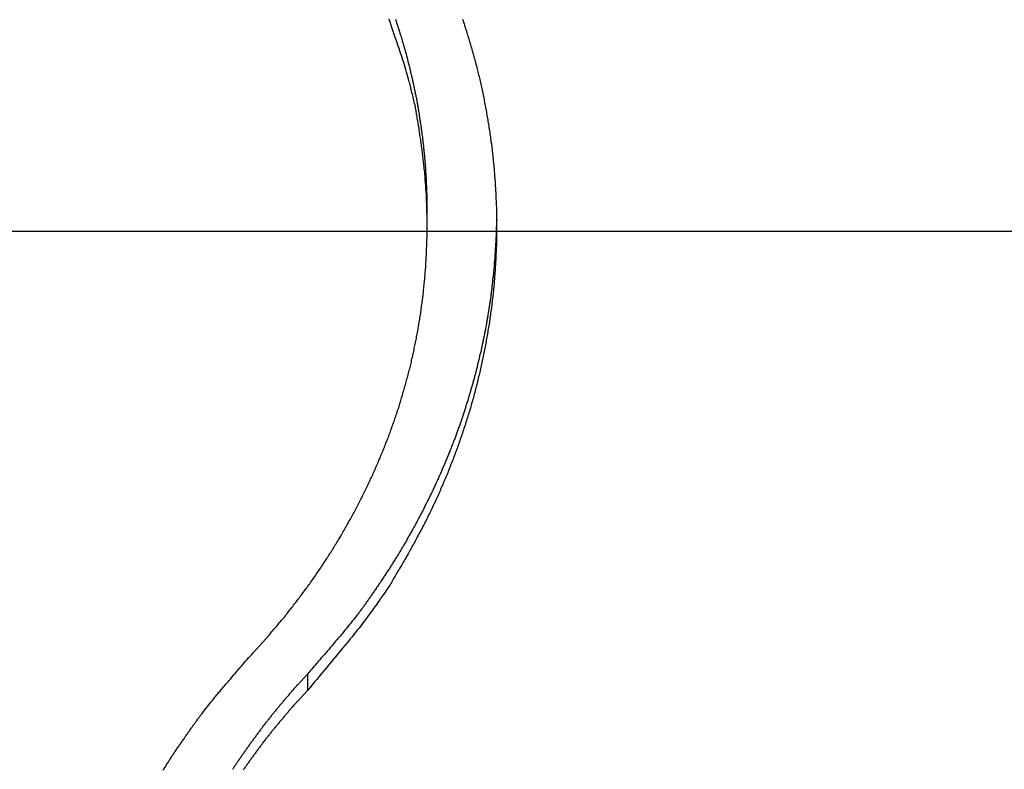
# Model space of a CAD drawing. Extents: x -53 to 53, y -35 to 35.
# Drawn here: x 3 to 5, y -2 to 0 of the extents above; entities that cross this region are included whole.
import ezdxf

# ---------------------------------------------------------------- set-up
doc = ezdxf.new("R2010")
doc.units = 0
doc.layers.get('0').update_dxf_attribs({"linetype": 'CONTINUOUS'})

msp = doc.modelspace()

# ---------------------------------------------------------------- linework, layer by layer
at = {"color": 0}
for points in [[(3.5434, -1.4552), (3.5701, -1.4255), (3.5701, -1.4255), (3.5716, -1.4234), (3.5732, -1.4216), (3.5747, -1.4195), (3.5765, -1.4177), (3.578, -1.4156), (3.5798, -1.4138), (3.5813, -1.412), (3.5831, -1.4102), (3.5846, -1.4081), (3.5861, -1.4063), (3.5876, -1.4042), (3.5894, -1.4024), (3.5909, -1.4003), (3.5926, -1.3985), (3.5941, -1.3967), (3.5959, -1.3949), (3.5959, -1.3949), (3.5974, -1.3928), (3.5989, -1.3908), (3.6004, -1.3887), (3.602, -1.3869), (3.6035, -1.3848), (3.605, -1.383), (3.6065, -1.3809), (3.6083, -1.3791), (3.6098, -1.377), (3.6113, -1.3749), (3.6128, -1.3728), (3.6144, -1.371), (3.6159, -1.3689), (3.6174, -1.3671), (3.6189, -1.365), (3.6206, -1.3632), (3.6206, -1.3632), (3.622, -1.3611), (3.6235, -1.359), (3.625, -1.3569), (3.6265, -1.3551), (3.628, -1.353), (3.6295, -1.3509), (3.631, -1.3488), (3.6325, -1.347), (3.6339, -1.3449), (3.6354, -1.3428), (3.6369, -1.3407), (3.6384, -1.3388), (3.6399, -1.3367), (3.6414, -1.3346), (3.6429, -1.3325), (3.6444, -1.3307), (3.6444, -1.3307), (3.6456, -1.3286), (3.6471, -1.3265), (3.6485, -1.3244), (3.65, -1.3223), (3.6512, -1.3202), (3.6527, -1.3181), (3.6542, -1.316), (3.6557, -1.314), (3.6569, -1.3119), (3.6584, -1.3098), (3.6597, -1.3077), (3.6612, -1.3056), (3.6624, -1.3035), (3.6639, -1.3014), (3.6654, -1.2993), (3.6669, -1.2972), (3.6669, -1.2972), (3.6681, -1.2948), (3.6696, -1.2927), (3.6708, -1.2906), (3.6723, -1.2885), (3.6735, -1.2864), (3.675, -1.2843), (3.6762, -1.2822), (3.6777, -1.2801), (3.6789, -1.2777), (3.6802, -1.2756), (3.6814, -1.2735), (3.6829, -1.2714), (3.6841, -1.2692), (3.6856, -1.2671), (3.6868, -1.265), (3.6883, -1.2629), (3.6883, -1.2629), (3.6895, -1.2605), (3.6907, -1.2584), (3.6919, -1.2562), (3.6933, -1.2541), (3.6945, -1.2517), (3.6957, -1.2496), (3.6969, -1.2475), (3.6984, -1.2454), (3.6996, -1.243), (3.7008, -1.2409), (3.702, -1.2386), (3.7033, -1.2365), (3.7045, -1.2341), (3.7057, -1.232), (3.7069, -1.2299), (3.7084, -1.2278), (3.7084, -1.2278), (3.7095, -1.2254), (3.7107, -1.2233), (3.7119, -1.2209), (3.7131, -1.2188), (3.7143, -1.2164), (3.7155, -1.2143), (3.7167, -1.212), (3.7179, -1.2099), (3.7188, -1.2075), (3.72, -1.2054), (3.7212, -1.203), (3.7224, -1.2009), (3.7236, -1.1985), (3.7248, -1.1964), (3.726, -1.1941), (3.7272, -1.192), (3.7272, -1.192), (3.7281, -1.1896), (3.7293, -1.1872), (3.7303, -1.1848), (3.7315, -1.1827), (3.7324, -1.1803), (3.7336, -1.1782), (3.7348, -1.1758), (3.736, -1.1737), (3.7369, -1.1713), (3.7381, -1.169), (3.739, -1.1666), (3.7402, -1.1645), (3.7411, -1.1621), (3.7423, -1.16), (3.7434, -1.1576), (3.7446, -1.1555), (3.7446, -1.1555), (3.7455, -1.1531), (3.7465, -1.1507), (3.7474, -1.1483), (3.7486, -1.1462), (3.7495, -1.1438), (3.7506, -1.1414), (3.7515, -1.139), (3.7527, -1.1369), (3.7536, -1.1345), (3.7545, -1.1321), (3.7554, -1.1297), (3.7566, -1.1276), (3.7575, -1.1252), (3.7585, -1.1228), (3.7594, -1.1204), (3.7606, -1.1183), (3.7606, -1.1183), (3.7615, -1.1159), (3.7624, -1.1135), (3.7633, -1.1111), (3.7642, -1.1087), (3.7651, -1.1063), (3.766, -1.1039), (3.7669, -1.1015), (3.768, -1.0994), (3.7689, -1.097), (3.7698, -1.0946), (3.7707, -1.0922), (3.7716, -1.0899), (3.7725, -1.0875), (3.7734, -1.0851), (3.7743, -1.0827), (3.7752, -1.0806), (3.7752, -1.0806), (3.7758, -1.0782), (3.7767, -1.0758), (3.7776, -1.0734), (3.7785, -1.071), (3.7792, -1.0686), (3.7801, -1.0662), (3.781, -1.0638), (3.7819, -1.0614), (3.7825, -1.059), (3.7834, -1.0566), (3.7841, -1.0542), (3.785, -1.0518), (3.7856, -1.0494), (3.7865, -1.047), (3.7874, -1.0446), (3.7883, -1.0423), (3.7883, -1.0423), (3.7889, -1.0397), (3.7897, -1.0373), (3.7903, -1.0349), (3.7912, -1.0325), (3.7918, -1.0301), (3.7927, -1.0277), (3.7933, -1.0253), (3.7942, -1.0229), (3.7948, -1.0204), (3.7954, -1.018), (3.796, -1.0156), (3.7969, -1.0132), (3.7975, -1.0108), (3.7983, -1.0084), (3.7989, -1.006), (3.7998, -1.0036), (3.7998, -1.0036), (3.8004, -1.0009), (3.801, -0.9985), (3.8016, -0.9961), (3.8023, -0.9937), (3.8029, -0.9913), (3.8035, -0.9889), (3.8041, -0.9865), (3.805, -0.9841), (3.8056, -0.9814), (3.8062, -0.979), (3.8068, -0.9766), (3.8074, -0.9742), (3.808, -0.9718), (3.8086, -0.9694), (3.8092, -0.967), (3.8098, -0.9646), (3.8098, -0.9646), (3.8101, -0.9619), (3.8107, -0.9595), (3.8113, -0.9571), (3.8119, -0.9547), (3.8124, -0.952), (3.813, -0.9496), (3.8136, -0.9472), (3.8142, -0.9448), (3.8145, -0.9421), (3.8151, -0.9397), (3.8155, -0.9373), (3.8161, -0.9349), (3.8164, -0.9324), (3.817, -0.93), (3.8176, -0.9276), (3.8182, -0.9252), (3.8182, -0.9252), (3.8185, -0.9225), (3.8191, -0.9201), (3.8194, -0.9177), (3.82, -0.9153), (3.8203, -0.9126), (3.8209, -0.9102), (3.8212, -0.9078), (3.8218, -0.9054), (3.8221, -0.9027), (3.8225, -0.9003), (3.8228, -0.8979), (3.8234, -0.8955), (3.8237, -0.8928), (3.8242, -0.8904), (3.8245, -0.888), (3.8251, -0.8856), (3.8251, -0.8856), (3.8254, -0.8829), (3.8257, -0.8805), (3.826, -0.878), (3.8264, -0.8756), (3.8267, -0.8729), (3.827, -0.8705), (3.8273, -0.8681), (3.8278, -0.8657), (3.8281, -0.863), (3.8284, -0.8606), (3.8287, -0.8582), (3.829, -0.8558), (3.8293, -0.8531), (3.8296, -0.8507), (3.8299, -0.8483), (3.8303, -0.8459), (3.8303, -0.8459), (3.8303, -0.8432), (3.8306, -0.8408), (3.8309, -0.8381), (3.8312, -0.8357), (3.8314, -0.833), (3.8317, -0.8306), (3.832, -0.8282), (3.8323, -0.8258), (3.8323, -0.8231), (3.8326, -0.8207), (3.8327, -0.8183), (3.833, -0.8159), (3.833, -0.8132), (3.8333, -0.8108), (3.8336, -0.8084), (3.8339, -0.806), (3.8339, -0.806), (3.8339, -0.8033), (3.8342, -0.8009), (3.8342, -0.7982), (3.8345, -0.7958), (3.8345, -0.7931), (3.8348, -0.7907), (3.8348, -0.7883), (3.8351, -0.7859), (3.8351, -0.7832), (3.8351, -0.7808), (3.8351, -0.7784), (3.8354, -0.776), (3.8354, -0.7733), (3.8356, -0.7709), (3.8356, -0.7685), (3.8359, -0.7661), (3.8359, -0.7661), (3.8359, -0.7634), (3.8359, -0.761), (3.8359, -0.7585), (3.836, -0.7561), (3.836, -0.7534), (3.836, -0.751), (3.836, -0.7486), (3.8363, -0.7462), (3.8363, -0.7435), (3.8363, -0.7411), (3.8363, -0.7387), (3.8363, -0.7363), (3.8363, -0.7336), (3.8363, -0.7312), (3.8363, -0.7288), (3.8364, -0.7264), (3.8364, -0.7264), (3.8361, -0.7237), (3.8361, -0.7213), (3.8361, -0.7189), (3.8361, -0.7165), (3.8359, -0.7138), (3.8359, -0.7114), (3.8359, -0.709), (3.8359, -0.7066), (3.8356, -0.7039), (3.8356, -0.7015), (3.8356, -0.6991), (3.8356, -0.6967), (3.8353, -0.6942), (3.8353, -0.6918), (3.8353, -0.6894), (3.8353, -0.687), (3.8353, -0.687), (3.835, -0.6843), (3.8349, -0.6819), (3.8346, -0.6794), (3.8346, -0.677), (3.8343, -0.6743), (3.8343, -0.6719), (3.834, -0.6695), (3.834, -0.6671), (3.8337, -0.6644), (3.8334, -0.662), (3.8331, -0.6596), (3.8331, -0.6572), (3.8328, -0.6545), (3.8327, -0.6521), (3.8324, -0.6497), (3.8324, -0.6473), (3.8324, -0.6473), (3.8321, -0.6446), (3.8318, -0.6422), (3.8315, -0.6395), (3.8312, -0.6371), (3.8309, -0.6344), (3.8306, -0.632), (3.8303, -0.6294), (3.8302, -0.627), (3.8298, -0.6243), (3.8295, -0.6219), (3.8292, -0.6192), (3.8289, -0.6168), (3.8286, -0.6141), (3.8283, -0.6117), (3.828, -0.6093), (3.8277, -0.6069), (3.8277, -0.6069), (3.8272, -0.6045), (3.8269, -0.6021), (3.8266, -0.5997), (3.8263, -0.5973), (3.826, -0.5949), (3.8257, -0.5925), (3.8254, -0.5901), (3.8251, -0.588), (3.8245, -0.5856), (3.8242, -0.5832), (3.8239, -0.5808), (3.8236, -0.5785), (3.8232, -0.5761), (3.8229, -0.5737), (3.8226, -0.5713), (3.8223, -0.5692), (3.8223, -0.5692), (3.8217, -0.5668), (3.8214, -0.5647), (3.8211, -0.5626), (3.8208, -0.5605), (3.8203, -0.5584), (3.82, -0.5563), (3.8197, -0.5542), (3.8194, -0.5521), (3.8188, -0.5499), (3.8185, -0.5478), (3.8182, -0.5457), (3.8179, -0.5436), (3.8175, -0.5415), (3.8172, -0.5394), (3.8169, -0.5373), (3.8166, -0.5352), (3.8166, -0.5352), (3.8158, -0.5325), (3.8152, -0.5298), (3.8146, -0.5271), (3.814, -0.5244), (3.8134, -0.5217), (3.8128, -0.519), (3.8122, -0.5163), (3.8116, -0.5139), (3.8107, -0.5112), (3.8101, -0.5085), (3.8095, -0.5058), (3.8089, -0.5033), (3.808, -0.5006), (3.8074, -0.4979), (3.8068, -0.4952), (3.8062, -0.4928), (3.8062, -0.4928), (3.805, -0.4886), (3.8038, -0.4847), (3.8026, -0.4805), (3.8016, -0.4766), (3.8004, -0.4724), (3.7992, -0.4685), (3.798, -0.4645), (3.7968, -0.4606), (3.7953, -0.4564), (3.7941, -0.4525), (3.7928, -0.4486), (3.7916, -0.4447), (3.7901, -0.4408), (3.7889, -0.4369), (3.7874, -0.433), (3.7862, -0.4291), (3.7862, -0.4291), (3.7844, -0.4237), (3.7826, -0.4186), (3.7808, -0.4134), (3.7792, -0.4083), (3.7774, -0.4029), (3.7756, -0.3978), (3.7738, -0.3927), (3.7722, -0.3876)], [(3.896, -0.3876), (3.8969, -0.3903), (3.8969, -0.3903), (3.8975, -0.3927), (3.8984, -0.3951), (3.8991, -0.3975), (3.9, -0.4002), (3.9006, -0.4026), (3.9015, -0.4052), (3.9024, -0.4076), (3.9033, -0.4103), (3.9039, -0.4127), (3.9048, -0.4152), (3.9054, -0.4176), (3.9063, -0.4203), (3.9069, -0.4227), (3.9078, -0.4254), (3.9086, -0.4278), (3.9095, -0.4305), (3.9095, -0.4305), (3.9101, -0.4329), (3.9107, -0.4355), (3.9113, -0.4379), (3.9122, -0.4406), (3.9128, -0.443), (3.9136, -0.4457), (3.9142, -0.4481), (3.9151, -0.4508), (3.9157, -0.4532), (3.9163, -0.4559), (3.9169, -0.4583), (3.9178, -0.461), (3.9184, -0.4634), (3.9191, -0.4661), (3.9197, -0.4686), (3.9206, -0.4713), (3.9206, -0.4713), (3.9212, -0.4737), (3.9218, -0.4764), (3.9224, -0.4788), (3.923, -0.4815), (3.9236, -0.4839), (3.9242, -0.4866), (3.9248, -0.4892), (3.9255, -0.4919), (3.9259, -0.4943), (3.9265, -0.497), (3.9271, -0.4994), (3.9277, -0.5021), (3.9283, -0.5045), (3.9289, -0.5072), (3.9295, -0.5099), (3.9301, -0.5126), (3.9301, -0.5126), (3.9304, -0.515), (3.931, -0.5177), (3.9315, -0.5203), (3.9321, -0.523), (3.9324, -0.5254), (3.933, -0.5281), (3.9336, -0.5308), (3.9342, -0.5335), (3.9345, -0.5359), (3.9351, -0.5386), (3.9354, -0.5413), (3.936, -0.544), (3.9363, -0.5464), (3.9369, -0.5491), (3.9374, -0.5518), (3.938, -0.5545), (3.938, -0.5545), (3.9383, -0.5569), (3.9387, -0.5596), (3.939, -0.5623), (3.9396, -0.565), (3.9399, -0.5674), (3.9404, -0.5701), (3.9407, -0.5728), (3.9413, -0.5755), (3.9416, -0.5779), (3.9419, -0.5806), (3.9422, -0.5833), (3.9428, -0.586), (3.9431, -0.5886), (3.9435, -0.5913), (3.9438, -0.594), (3.9444, -0.5967), (3.9444, -0.5967), (3.9447, -0.5991), (3.945, -0.6018), (3.9453, -0.6045), (3.9456, -0.6072), (3.9459, -0.6099), (3.9462, -0.6126), (3.9465, -0.6153), (3.9469, -0.618), (3.947, -0.6205), (3.9473, -0.6232), (3.9476, -0.6259), (3.9479, -0.6286), (3.9482, -0.6313), (3.9485, -0.634), (3.9488, -0.6367), (3.9491, -0.6394), (3.9491, -0.6394), (3.9491, -0.6418), (3.9494, -0.6445), (3.9495, -0.6472), (3.9498, -0.6499), (3.9498, -0.6526), (3.9501, -0.6553), (3.9504, -0.658), (3.9507, -0.6607), (3.9507, -0.6634), (3.951, -0.6661), (3.951, -0.6688), (3.9513, -0.6715), (3.9513, -0.6742), (3.9516, -0.6769), (3.9518, -0.6796), (3.9521, -0.6823), (3.9521, -0.6823), (3.9521, -0.685), (3.9521, -0.6877), (3.9521, -0.6904), (3.9524, -0.6931), (3.9524, -0.6958), (3.9526, -0.6985), (3.9526, -0.7012), (3.9529, -0.7039), (3.9529, -0.7066), (3.9529, -0.7093), (3.9529, -0.712), (3.9531, -0.7147), (3.9531, -0.7174), (3.9531, -0.7201), (3.9531, -0.7228), (3.9534, -0.7255), (3.9534, -0.7255), (3.9533, -0.7282), (3.9533, -0.7309), (3.9533, -0.7336), (3.9533, -0.7363), (3.9533, -0.739), (3.9533, -0.7417), (3.9533, -0.7444), (3.9533, -0.7471), (3.953, -0.7498), (3.953, -0.7525), (3.953, -0.7552), (3.953, -0.7579), (3.9529, -0.7606), (3.9529, -0.7633), (3.9529, -0.766), (3.9529, -0.7688), (3.9529, -0.7688), (3.9526, -0.7715), (3.9526, -0.7742), (3.9524, -0.7769), (3.9524, -0.7796), (3.9521, -0.7823), (3.9521, -0.785), (3.952, -0.7877), (3.952, -0.7904), (3.9517, -0.7931), (3.9516, -0.7958), (3.9513, -0.7985), (3.9513, -0.8012), (3.951, -0.8039), (3.951, -0.8066), (3.9507, -0.8093), (3.9507, -0.8122), (3.9507, -0.8122), (3.9504, -0.8149), (3.9501, -0.8176), (3.9498, -0.8203), (3.9498, -0.823), (3.9495, -0.8257), (3.9492, -0.8284), (3.9489, -0.8311), (3.9489, -0.8338), (3.9486, -0.8365), (3.9483, -0.8392), (3.948, -0.8419), (3.9478, -0.8446), (3.9475, -0.8473), (3.9472, -0.85), (3.9469, -0.8527), (3.9468, -0.8556), (3.9468, -0.8556), (3.9463, -0.8583), (3.946, -0.861), (3.9457, -0.8637), (3.9454, -0.8664), (3.945, -0.8691), (3.9447, -0.8718), (3.9444, -0.8745), (3.9441, -0.8772), (3.9435, -0.8799), (3.9432, -0.8826), (3.9429, -0.8853), (3.9426, -0.888), (3.942, -0.8907), (3.9417, -0.8934), (3.9414, -0.8961), (3.9411, -0.8988), (3.9411, -0.8988), (3.9405, -0.9014), (3.9402, -0.9041), (3.9396, -0.9068), (3.9393, -0.9095), (3.9387, -0.9122), (3.9384, -0.9149), (3.9378, -0.9176), (3.9375, -0.9203), (3.9369, -0.923), (3.9364, -0.9257), (3.9358, -0.9284), (3.9355, -0.9311), (3.9349, -0.9338), (3.9345, -0.9365), (3.9339, -0.9392), (3.9336, -0.9419), (3.9336, -0.9419), (3.933, -0.9444), (3.9324, -0.9471), (3.9318, -0.9498), (3.9313, -0.9525), (3.9307, -0.9552), (3.9301, -0.9579), (3.9295, -0.9606), (3.9292, -0.9633), (3.9286, -0.9659), (3.928, -0.9686), (3.9274, -0.9713), (3.9268, -0.974), (3.9262, -0.9767), (3.9256, -0.9794), (3.925, -0.9821), (3.9245, -0.9848), (3.9245, -0.9848), (3.9236, -0.9872), (3.923, -0.9899), (3.9224, -0.9926), (3.9218, -0.9953), (3.921, -0.9979), (3.9204, -1.0006), (3.9198, -1.0033), (3.9192, -1.006), (3.9183, -1.0084), (3.9177, -1.0111), (3.9169, -1.0138), (3.9163, -1.0165), (3.9154, -1.0192), (3.9148, -1.0219), (3.9142, -1.0246), (3.9136, -1.0273), (3.9136, -1.0273), (3.9127, -1.0297), (3.912, -1.0324), (3.9111, -1.0351), (3.9105, -1.0378), (3.9096, -1.0402), (3.909, -1.0429), (3.9081, -1.0456), (3.9075, -1.0483), (3.9066, -1.0507), (3.9057, -1.0534), (3.9048, -1.0561), (3.9042, -1.0588), (3.9033, -1.0613), (3.9025, -1.064), (3.9016, -1.0667), (3.901, -1.0694), (3.901, -1.0694), (3.9001, -1.0718), (3.8992, -1.0745), (3.8983, -1.077), (3.8974, -1.0797), (3.8965, -1.0821), (3.8956, -1.0848), (3.8947, -1.0875), (3.894, -1.0902), (3.893, -1.0926), (3.8921, -1.0953), (3.8912, -1.0979), (3.8903, -1.1006), (3.8894, -1.103), (3.8885, -1.1057), (3.8876, -1.1084), (3.8867, -1.1111), (3.8867, -1.1111), (3.8855, -1.1135), (3.8846, -1.1162), (3.8837, -1.1186), (3.8828, -1.1213), (3.8817, -1.1237), (3.8808, -1.1264), (3.8799, -1.1289), (3.879, -1.1316), (3.8778, -1.134), (3.8769, -1.1367), (3.8758, -1.1391), (3.8749, -1.1418), (3.8737, -1.1442), (3.8728, -1.1469), (3.8718, -1.1494), (3.8709, -1.1521), (3.8709, -1.1521), (3.8697, -1.1545), (3.8687, -1.1569), (3.8675, -1.1593), (3.8666, -1.162), (3.8654, -1.1644), (3.8645, -1.1671), (3.8633, -1.1695), (3.8624, -1.1722), (3.8612, -1.1746), (3.8601, -1.177), (3.8589, -1.1794), (3.858, -1.1821), (3.8568, -1.1845), (3.8558, -1.1872), (3.8546, -1.1896), (3.8537, -1.1923), (3.8537, -1.1923), (3.8525, -1.1947), (3.8513, -1.1971), (3.8501, -1.1995), (3.8489, -1.2022), (3.8477, -1.2046), (3.8465, -1.2072), (3.8453, -1.2096), (3.8443, -1.2123), (3.8429, -1.2147), (3.8417, -1.2171), (3.8405, -1.2195), (3.8393, -1.2222), (3.8381, -1.2246), (3.8369, -1.2272), (3.8357, -1.2296), (3.8345, -1.2323), (3.8345, -1.2323), (3.833, -1.2347), (3.8318, -1.2371), (3.8304, -1.2395), (3.8292, -1.2422), (3.8277, -1.2446), (3.8265, -1.2473), (3.8252, -1.2497), (3.824, -1.2524), (3.8225, -1.2548), (3.8212, -1.2572), (3.8197, -1.2596), (3.8185, -1.2623), (3.817, -1.2647), (3.8158, -1.2673), (3.8143, -1.2697), (3.8131, -1.2724), (3.8131, -1.2724), (3.8116, -1.2745), (3.8104, -1.2769), (3.8091, -1.2793), (3.8079, -1.2817), (3.8064, -1.2838), (3.8052, -1.2862), (3.804, -1.2886), (3.8028, -1.291), (3.8013, -1.2931), (3.8001, -1.2955), (3.7986, -1.2978), (3.7974, -1.3002), (3.7959, -1.3023), (3.7947, -1.3047), (3.7934, -1.3071), (3.7922, -1.3095), (3.7922, -1.3095), (3.7907, -1.3113), (3.7895, -1.3134), (3.7883, -1.3155), (3.7871, -1.3176), (3.7859, -1.3197), (3.7847, -1.3218), (3.7835, -1.3239), (3.7823, -1.326), (3.7809, -1.3281), (3.7797, -1.3302), (3.7785, -1.3323), (3.7773, -1.3344), (3.7761, -1.3365), (3.7749, -1.3386), (3.7737, -1.3407), (3.7725, -1.3428), (3.7725, -1.3428), (3.7707, -1.3452), (3.7689, -1.3478), (3.7671, -1.3502), (3.7655, -1.3529), (3.7637, -1.3553), (3.7619, -1.358), (3.7601, -1.3604), (3.7586, -1.3631), (3.7568, -1.3655), (3.755, -1.368), (3.7532, -1.3704), (3.7514, -1.3731), (3.7496, -1.3755), (3.7478, -1.3782), (3.746, -1.3806), (3.7444, -1.3833), (3.7444, -1.3833), (3.7414, -1.3869), (3.7387, -1.3908), (3.7358, -1.3945), (3.7331, -1.3984), (3.7301, -1.402), (3.7273, -1.4059), (3.7243, -1.4095), (3.7216, -1.4134), (3.7186, -1.417), (3.7156, -1.4206), (3.7126, -1.4242), (3.7097, -1.4281), (3.7067, -1.4317), (3.7037, -1.4353), (3.7007, -1.4389), (3.6977, -1.4427), (3.6977, -1.4427), (3.6937, -1.4474), (3.6898, -1.4522), (3.6859, -1.457), (3.682, -1.4618), (3.678, -1.4666), (3.6741, -1.4714), (3.6702, -1.4762), (3.6663, -1.481), (3.6621, -1.4855), (3.6582, -1.4903), (3.6543, -1.4951), (3.6504, -1.4999), (3.6462, -1.5044), (3.6423, -1.5092), (3.6384, -1.514), (3.6345, -1.5188)], [(3.8364, -0.7086), (3.8363, -0.6951), (3.8363, -0.6951), (3.8361, -0.6942), (3.8361, -0.6933), (3.8361, -0.6924), (3.8361, -0.6915), (3.8361, -0.6906), (3.8361, -0.6897), (3.8361, -0.6888), (3.8361, -0.6882), (3.836, -0.6873), (3.836, -0.6864), (3.836, -0.6855), (3.836, -0.6848), (3.836, -0.6839), (3.836, -0.683), (3.836, -0.6821), (3.836, -0.6815), (3.836, -0.6815), (3.8357, -0.6806), (3.8357, -0.6797), (3.8357, -0.6788), (3.8357, -0.6779), (3.8357, -0.677), (3.8357, -0.6761), (3.8357, -0.6752), (3.8357, -0.6746), (3.8356, -0.6737), (3.8356, -0.6728), (3.8356, -0.6719), (3.8356, -0.6713), (3.8356, -0.6704), (3.8356, -0.6695), (3.8356, -0.6686), (3.8356, -0.668), (3.8356, -0.668), (3.8353, -0.6671), (3.8353, -0.6662), (3.8353, -0.6653), (3.8353, -0.6644), (3.8352, -0.6635), (3.8352, -0.6626), (3.8352, -0.6617), (3.8352, -0.6611), (3.8349, -0.6602), (3.8349, -0.6593), (3.8349, -0.6584), (3.8349, -0.6577), (3.8349, -0.6568), (3.8349, -0.6559), (3.8349, -0.655), (3.8349, -0.6544), (3.8349, -0.6544), (3.8346, -0.6535), (3.8346, -0.6526), (3.8346, -0.6517), (3.8346, -0.6509), (3.8344, -0.65), (3.8344, -0.6491), (3.8344, -0.6482), (3.8344, -0.6476), (3.8341, -0.6467), (3.8341, -0.6458), (3.8341, -0.6449), (3.8341, -0.6443), (3.8341, -0.6434), (3.8341, -0.6425), (3.8341, -0.6416), (3.8341, -0.641), (3.8341, -0.641), (3.8338, -0.6401), (3.8338, -0.6392), (3.8338, -0.6383), (3.8338, -0.6374), (3.8335, -0.6365), (3.8335, -0.6356), (3.8335, -0.6347), (3.8335, -0.6341), (3.8332, -0.6332), (3.8332, -0.6323), (3.8332, -0.6314), (3.8332, -0.6308), (3.8331, -0.6299), (3.8331, -0.629), (3.8331, -0.6281), (3.8331, -0.6275), (3.8331, -0.6275), (3.8328, -0.6266), (3.8328, -0.6257), (3.8328, -0.6248), (3.8328, -0.6239), (3.8325, -0.623), (3.8325, -0.6221), (3.8325, -0.6212), (3.8325, -0.6206), (3.8322, -0.6197), (3.8322, -0.6188), (3.8322, -0.6179), (3.8322, -0.6173), (3.8319, -0.6164), (3.8319, -0.6155), (3.8319, -0.6146), (3.8319, -0.614), (3.8319, -0.614), (3.8316, -0.6131), (3.8316, -0.6122), (3.8314, -0.6113), (3.8314, -0.6106), (3.8311, -0.6097), (3.8311, -0.6088), (3.8311, -0.6079), (3.8311, -0.6073), (3.8308, -0.6064), (3.8308, -0.6055), (3.8308, -0.6046), (3.8308, -0.604), (3.8305, -0.6031), (3.8305, -0.6022), (3.8305, -0.6013), (3.8305, -0.6007), (3.8305, -0.6007), (3.8302, -0.5998), (3.8302, -0.5989), (3.8299, -0.598), (3.8299, -0.5972), (3.8296, -0.5963), (3.8296, -0.5954), (3.8296, -0.5945), (3.8296, -0.5939), (3.8293, -0.593), (3.8293, -0.5921), (3.8293, -0.5912), (3.8293, -0.5906), (3.829, -0.5897), (3.829, -0.5888), (3.829, -0.5879), (3.829, -0.5873), (3.829, -0.5873), (3.8287, -0.5864), (3.8287, -0.5855), (3.8284, -0.5846), (3.8284, -0.5839), (3.8281, -0.583), (3.8281, -0.5821), (3.8281, -0.5812), (3.8281, -0.5806), (3.8278, -0.5797), (3.8278, -0.5788), (3.8275, -0.5779), (3.8275, -0.5773), (3.8272, -0.5764), (3.8272, -0.5755), (3.8272, -0.5746), (3.8272, -0.574), (3.8272, -0.574), (3.8269, -0.5731), (3.8269, -0.5722), (3.8266, -0.5713), (3.8266, -0.5706), (3.8263, -0.5697), (3.8263, -0.5688), (3.8262, -0.5679), (3.8262, -0.5673), (3.8259, -0.5664), (3.8259, -0.5655), (3.8256, -0.5646), (3.8256, -0.564), (3.8253, -0.5631), (3.8253, -0.5622), (3.8253, -0.5613), (3.8253, -0.5607), (3.8253, -0.5607), (3.825, -0.5598), (3.825, -0.5589), (3.8247, -0.558), (3.8247, -0.5573), (3.8244, -0.5564), (3.8244, -0.5555), (3.8242, -0.5546), (3.8242, -0.554), (3.8239, -0.5531), (3.8239, -0.5522), (3.8236, -0.5513), (3.8236, -0.5507), (3.8233, -0.5498), (3.8233, -0.5489), (3.8232, -0.548), (3.8232, -0.5474), (3.8232, -0.5474), (3.8229, -0.5465), (3.8229, -0.5456), (3.8226, -0.5447), (3.8226, -0.5441), (3.8223, -0.5432), (3.8223, -0.5423), (3.822, -0.5414), (3.822, -0.5408), (3.8217, -0.5399), (3.8217, -0.539), (3.8214, -0.5381), (3.8214, -0.5375), (3.8211, -0.5366), (3.8211, -0.5357), (3.821, -0.5348), (3.821, -0.5342), (3.821, -0.5342), (3.8207, -0.5333), (3.8207, -0.5324), (3.8204, -0.5315), (3.8204, -0.5309), (3.8201, -0.53), (3.8201, -0.5291), (3.8198, -0.5282), (3.8198, -0.5276), (3.8195, -0.5267), (3.8195, -0.5258), (3.8192, -0.5249), (3.8192, -0.5243), (3.8189, -0.5234), (3.8189, -0.5226), (3.8186, -0.5217), (3.8186, -0.5211), (3.8186, -0.5211), (3.8183, -0.5202), (3.8181, -0.5193), (3.8178, -0.5184), (3.8178, -0.5178), (3.8175, -0.5169), (3.8175, -0.516), (3.8172, -0.5151), (3.8172, -0.5145), (3.8169, -0.5136), (3.8169, -0.5127), (3.8166, -0.5118), (3.8166, -0.5112), (3.8163, -0.5103), (3.8163, -0.5095), (3.816, -0.5086), (3.816, -0.508), (3.816, -0.508), (3.8157, -0.5071), (3.8154, -0.5062), (3.8151, -0.5053), (3.8151, -0.5047), (3.8148, -0.5038), (3.8148, -0.5029), (3.8145, -0.502), (3.8145, -0.5014), (3.8142, -0.5005), (3.8141, -0.4996), (3.8138, -0.4987), (3.8138, -0.4981), (3.8135, -0.4972), (3.8135, -0.4964), (3.8132, -0.4955), (3.8132, -0.4949), (3.8132, -0.4949), (3.8129, -0.494), (3.8126, -0.4931), (3.8123, -0.4922), (3.8123, -0.4916), (3.812, -0.4907), (3.812, -0.4898), (3.8117, -0.4889), (3.8117, -0.4883), (3.8114, -0.4874), (3.8111, -0.4865), (3.8108, -0.4856), (3.8108, -0.485), (3.8105, -0.4841), (3.8105, -0.4834), (3.8102, -0.4825), (3.8102, -0.4819), (3.8102, -0.4819), (3.8099, -0.481), (3.8096, -0.4801), (3.8093, -0.4792), (3.8093, -0.4786), (3.809, -0.4777), (3.8089, -0.4768), (3.8086, -0.4759), (3.8086, -0.4753), (3.8083, -0.4744), (3.808, -0.4735), (3.8077, -0.4726), (3.8077, -0.472), (3.8074, -0.4711), (3.8074, -0.4705), (3.8071, -0.4696), (3.8071, -0.469), (3.8071, -0.469), (3.8068, -0.4681), (3.8065, -0.4672), (3.8062, -0.4663), (3.8062, -0.4657), (3.8059, -0.4648), (3.8057, -0.4639), (3.8054, -0.463), (3.8054, -0.4624), (3.8051, -0.4615), (3.8048, -0.4606), (3.8045, -0.4597), (3.8045, -0.4591), (3.8042, -0.4582), (3.8042, -0.4576), (3.8039, -0.4567), (3.8039, -0.4561), (3.8039, -0.4561), (3.8036, -0.4552), (3.8033, -0.4543), (3.803, -0.4534), (3.803, -0.4528), (3.8027, -0.4519), (3.8024, -0.4511), (3.8021, -0.4502), (3.8021, -0.4496), (3.8018, -0.4487), (3.8015, -0.4478), (3.8012, -0.4469), (3.8012, -0.4463), (3.8009, -0.4454), (3.8007, -0.4448), (3.8004, -0.4439), (3.8004, -0.4433), (3.8004, -0.4433), (3.8001, -0.4424), (3.7998, -0.4415), (3.7995, -0.4406), (3.7995, -0.44), (3.7992, -0.4391), (3.7989, -0.4385), (3.7986, -0.4376), (3.7986, -0.437), (3.7983, -0.4361), (3.798, -0.4352), (3.7977, -0.4343), (3.7977, -0.4337), (3.7974, -0.4328), (3.7972, -0.4322), (3.7969, -0.4313), (3.7969, -0.4307), (3.7969, -0.4307), (3.7966, -0.4298), (3.7963, -0.4289), (3.796, -0.428), (3.7958, -0.4274), (3.7955, -0.4265), (3.7952, -0.4257), (3.7949, -0.4248), (3.7949, -0.4242), (3.7946, -0.4233), (3.7943, -0.4224), (3.794, -0.4215), (3.794, -0.4209), (3.7937, -0.42), (3.7934, -0.4194), (3.7931, -0.4185), (3.7931, -0.4179), (3.7931, -0.4179), (3.7928, -0.417), (3.7925, -0.4161), (3.7922, -0.4152), (3.7919, -0.4146), (3.7916, -0.4137), (3.7913, -0.4128), (3.791, -0.4119), (3.791, -0.4113), (3.7907, -0.4104), (3.7904, -0.4095), (3.7901, -0.4086), (3.7899, -0.408), (3.7896, -0.4071), (3.7893, -0.4064), (3.789, -0.4055), (3.789, -0.4049), (3.789, -0.4049), (3.7887, -0.404), (3.7884, -0.4032), (3.7881, -0.4023), (3.7878, -0.4017), (3.7875, -0.4008), (3.7872, -0.4002), (3.7869, -0.3993), (3.7869, -0.3987), (3.7866, -0.3978), (3.7863, -0.3972), (3.786, -0.3963), (3.786, -0.3957), (3.7857, -0.3948), (3.7854, -0.3942), (3.7851, -0.3933), (3.7851, -0.3927), (3.7851, -0.3927), (3.7848, -0.3918), (3.7845, -0.3912), (3.7842, -0.3905), (3.7842, -0.3899), (3.7839, -0.389), (3.7836, -0.3884), (3.7833, -0.3878)], [(3.8364, -0.7086), (3.8364, -0.7086)], [(3.8364, -0.7361), (3.8364, -0.7086)], [(3.8364, -0.7361), (3.8364, -0.7086)], [(3.8364, -0.7361), (3.8364, -0.7086)], [(3.8364, -0.7361), (3.8364, -0.7086)], [(3.8364, -0.7361), (3.8364, -0.7086)], [(3.8364, -0.7361), (3.8364, -0.7086)], [(3.8364, -0.7361), (3.8364, -0.7086)], [(3.8364, -0.7361), (3.8364, -0.7086)], [(3.8364, -0.7361), (3.8364, -0.7086)], [(3.8364, -0.7361), (3.8364, -0.7086)], [(3.8364, -0.7361), (3.8364, -0.7086)], [(3.8364, -0.7361), (3.8364, -0.7086)], [(3.8364, -0.7361), (3.8364, -0.7086)], [(3.8364, -0.7361), (3.8364, -0.7086)], [(3.8364, -0.7361), (3.8364, -0.7086)], [(3.8364, -0.7361), (3.8364, -0.7086)], [(3.8364, -0.7361), (3.8364, -0.7086)], [(3.8364, -0.7361), (3.8364, -0.7086)], [(3.8364, -0.7361), (3.8364, -0.7086)], [(3.8364, -0.7361), (3.8364, -0.7086)], [(3.8364, -0.7361), (3.8364, -0.7086)], [(3.9533, -0.7224), (3.9526, -0.7505), (3.9526, -0.7505), (3.9523, -0.752), (3.9523, -0.7538), (3.9521, -0.7556), (3.9521, -0.7574), (3.9518, -0.7591), (3.9518, -0.7609), (3.9518, -0.7627), (3.9518, -0.7645), (3.9515, -0.766), (3.9515, -0.7678), (3.9514, -0.7696), (3.9514, -0.7714), (3.9511, -0.7732), (3.9511, -0.775), (3.9511, -0.7768), (3.9511, -0.7786), (3.9511, -0.7786), (3.9508, -0.7801), (3.9508, -0.7819), (3.9505, -0.7837), (3.9505, -0.7855), (3.9502, -0.7872), (3.9502, -0.789), (3.95, -0.7908), (3.95, -0.7926), (3.9497, -0.7941), (3.9497, -0.7959), (3.9494, -0.7977), (3.9494, -0.7995), (3.9491, -0.8013), (3.9491, -0.8031), (3.9489, -0.8049), (3.9489, -0.8067), (3.9489, -0.8067), (3.9486, -0.8082), (3.9484, -0.81), (3.9481, -0.8118), (3.9481, -0.8136), (3.9478, -0.8153), (3.9478, -0.8171), (3.9475, -0.8189), (3.9475, -0.8207), (3.9472, -0.8222), (3.9469, -0.824), (3.9466, -0.8258), (3.9466, -0.8276), (3.9463, -0.8294), (3.9463, -0.8312), (3.946, -0.833), (3.946, -0.8348), (3.946, -0.8348), (3.9457, -0.8363), (3.9454, -0.8381), (3.9451, -0.8399), (3.9451, -0.8417), (3.9448, -0.8433), (3.9445, -0.8451), (3.9442, -0.8469), (3.9442, -0.8487), (3.9439, -0.8502), (3.9436, -0.852), (3.9433, -0.8538), (3.9433, -0.8556), (3.943, -0.8574), (3.9427, -0.8592), (3.9424, -0.861), (3.9424, -0.8628), (3.9424, -0.8628), (3.9421, -0.8643), (3.9418, -0.8661), (3.9415, -0.8679), (3.9412, -0.8697), (3.9409, -0.8713), (3.9406, -0.8731), (3.9403, -0.8749), (3.9401, -0.8767), (3.9398, -0.8782), (3.9395, -0.88), (3.9392, -0.8818), (3.9389, -0.8836), (3.9386, -0.8854), (3.9383, -0.8872), (3.938, -0.889), (3.938, -0.8908), (3.938, -0.8908), (3.9375, -0.8923), (3.9372, -0.8941), (3.9369, -0.8959), (3.9366, -0.8977), (3.9363, -0.8992), (3.936, -0.901), (3.9357, -0.9028), (3.9354, -0.9046), (3.9349, -0.9061), (3.9346, -0.9079), (3.9343, -0.9097), (3.934, -0.9115), (3.9337, -0.9132), (3.9334, -0.915), (3.9331, -0.9168), (3.9328, -0.9186), (3.9328, -0.9186), (3.9322, -0.9201), (3.9319, -0.9219), (3.9316, -0.9237), (3.9313, -0.9255), (3.9308, -0.927), (3.9305, -0.9288), (3.9302, -0.9306), (3.9299, -0.9324), (3.9293, -0.9339), (3.929, -0.9357), (3.9287, -0.9375), (3.9284, -0.9393), (3.9279, -0.941), (3.9276, -0.9428), (3.9273, -0.9446), (3.927, -0.9464), (3.927, -0.9464), (3.9264, -0.9479), (3.9261, -0.9497), (3.9255, -0.9515), (3.9252, -0.9533), (3.9246, -0.9548), (3.9243, -0.9566), (3.924, -0.9584), (3.9237, -0.9602), (3.9231, -0.9617), (3.9228, -0.9635), (3.9222, -0.9653), (3.9219, -0.9671), (3.9213, -0.9687), (3.921, -0.9705), (3.9207, -0.9723), (3.9204, -0.9741), (3.9204, -0.9741), (3.9198, -0.9756), (3.9195, -0.9774), (3.9189, -0.9791), (3.9186, -0.9809), (3.918, -0.9824), (3.9177, -0.9842), (3.9171, -0.986), (3.9168, -0.9878), (3.9162, -0.9893), (3.9158, -0.9911), (3.9152, -0.9929), (3.9149, -0.9947), (3.9143, -0.9962), (3.914, -0.998), (3.9134, -0.9998), (3.9131, -1.0016), (3.9131, -1.0016), (3.9125, -1.0031), (3.9119, -1.0049), (3.9113, -1.0064), (3.911, -1.0082), (3.9104, -1.0097), (3.91, -1.0115), (3.9094, -1.0133), (3.9091, -1.0151), (3.9085, -1.0166), (3.9079, -1.0184), (3.9073, -1.0202), (3.907, -1.022), (3.9064, -1.0235), (3.906, -1.0253), (3.9054, -1.0271), (3.9051, -1.0289), (3.9051, -1.0289), (3.9045, -1.0304), (3.9039, -1.0322), (3.9033, -1.0337), (3.9028, -1.0355), (3.9022, -1.037), (3.9016, -1.0388), (3.901, -1.0406), (3.9007, -1.0424), (3.9001, -1.0439), (3.8995, -1.0457), (3.8989, -1.0473), (3.8985, -1.0491), (3.8979, -1.0506), (3.8973, -1.0524), (3.8967, -1.0542), (3.8964, -1.056), (3.8964, -1.056), (3.8958, -1.0575), (3.8952, -1.0593), (3.8946, -1.0608), (3.894, -1.0626), (3.8934, -1.0641), (3.8928, -1.0659), (3.8922, -1.0676), (3.8917, -1.0694), (3.8911, -1.0709), (3.8905, -1.0727), (3.8899, -1.0742), (3.8893, -1.076), (3.8887, -1.0775), (3.8881, -1.0793), (3.8875, -1.0811), (3.887, -1.0829), (3.887, -1.0829), (3.8862, -1.0844), (3.8856, -1.0862), (3.885, -1.0877), (3.8844, -1.0895), (3.8838, -1.091), (3.8832, -1.0928), (3.8826, -1.0944), (3.882, -1.0962), (3.8811, -1.0977), (3.8805, -1.0995), (3.8799, -1.101), (3.8793, -1.1028), (3.8787, -1.1043), (3.8781, -1.1061), (3.8775, -1.1078), (3.8769, -1.1096), (3.8769, -1.1096), (3.876, -1.1111), (3.8754, -1.1129), (3.8748, -1.1144), (3.8742, -1.1162), (3.8734, -1.1177), (3.8728, -1.1195), (3.8722, -1.121), (3.8716, -1.1228), (3.8707, -1.1243), (3.8701, -1.1261), (3.8695, -1.1276), (3.8689, -1.1294), (3.868, -1.1309), (3.8674, -1.1327), (3.8668, -1.1343), (3.8662, -1.1361), (3.8662, -1.1361), (3.8653, -1.1376), (3.8647, -1.1392), (3.8638, -1.1407), (3.8632, -1.1425), (3.8623, -1.144), (3.8617, -1.1458), (3.8611, -1.1473), (3.8605, -1.1491), (3.8596, -1.1506), (3.859, -1.1523), (3.8581, -1.1538), (3.8575, -1.1556), (3.8566, -1.1571), (3.856, -1.1589), (3.8554, -1.1604), (3.8548, -1.1622), (3.8548, -1.1622), (3.8539, -1.1637), (3.8532, -1.1652), (3.8523, -1.1667), (3.8517, -1.1685), (3.8508, -1.17), (3.8502, -1.1718), (3.8493, -1.1733), (3.8487, -1.1751), (3.8478, -1.1766), (3.8472, -1.1782), (3.8463, -1.1797), (3.8457, -1.1815), (3.8448, -1.183), (3.8442, -1.1848), (3.8433, -1.1863), (3.8427, -1.1881), (3.8427, -1.1881), (3.8418, -1.1896), (3.8409, -1.1911), (3.84, -1.1926), (3.8394, -1.1944), (3.8385, -1.1959), (3.8379, -1.1975), (3.837, -1.199), (3.8364, -1.2008), (3.8355, -1.2023), (3.8346, -1.2038), (3.8337, -1.2053), (3.8331, -1.2071), (3.8322, -1.2086), (3.8315, -1.2104), (3.8306, -1.2119), (3.83, -1.2137), (3.83, -1.2137), (3.8291, -1.2152), (3.8282, -1.2167), (3.8273, -1.2182), (3.8266, -1.22), (3.8257, -1.2215), (3.8248, -1.223), (3.8239, -1.2245), (3.8233, -1.2263), (3.8224, -1.2278), (3.8215, -1.2293), (3.8206, -1.2308), (3.82, -1.2326), (3.8191, -1.2341), (3.8182, -1.2357), (3.8173, -1.2372), (3.8167, -1.239), (3.8167, -1.239), (3.8158, -1.2405), (3.8149, -1.242), (3.814, -1.2435), (3.8131, -1.245), (3.8122, -1.2465), (3.8113, -1.248), (3.8104, -1.2495), (3.8097, -1.2513), (3.8088, -1.2528), (3.8079, -1.2543), (3.807, -1.2558), (3.8061, -1.2575), (3.8052, -1.259), (3.8043, -1.2605), (3.8034, -1.262), (3.8028, -1.2638), (3.8028, -1.2638), (3.8019, -1.2653), (3.801, -1.2668), (3.8001, -1.2683), (3.7992, -1.2698), (3.7983, -1.2713), (3.7974, -1.2728), (3.7965, -1.2743), (3.7956, -1.2759), (3.7947, -1.2774), (3.7938, -1.2789), (3.7929, -1.2804), (3.792, -1.2819), (3.7911, -1.2834), (3.7902, -1.2849), (3.7893, -1.2864), (3.7885, -1.2882), (3.7885, -1.2882), (3.7873, -1.2897), (3.7864, -1.2912), (3.7855, -1.2927), (3.7846, -1.2942), (3.7835, -1.2957), (3.7826, -1.2972), (3.7817, -1.2987), (3.7808, -1.3003), (3.7796, -1.3018), (3.7787, -1.3033), (3.7778, -1.3048), (3.7769, -1.3063), (3.776, -1.3078), (3.7751, -1.3093), (3.7742, -1.3108), (3.7733, -1.3126), (3.7733, -1.3126), (3.7721, -1.3141), (3.7712, -1.3156), (3.77, -1.3171), (3.7691, -1.3186), (3.7679, -1.3201), (3.767, -1.3216), (3.7661, -1.3231), (3.7652, -1.3248), (3.764, -1.3263), (3.7631, -1.3278), (3.7619, -1.3293), (3.761, -1.3308), (3.7598, -1.3323), (3.7589, -1.3338), (3.758, -1.3353), (3.7571, -1.337), (3.7571, -1.337), (3.7559, -1.3382), (3.755, -1.3397), (3.7541, -1.3412), (3.7532, -1.3427), (3.752, -1.3439), (3.7511, -1.3454), (3.7502, -1.3469), (3.7493, -1.3484), (3.7481, -1.3496), (3.7472, -1.3511), (3.7463, -1.3526), (3.7454, -1.3541), (3.7442, -1.3553), (3.7433, -1.3568), (3.7424, -1.3583), (3.7415, -1.3598), (3.7415, -1.3598), (3.7406, -1.361), (3.7397, -1.3622), (3.7388, -1.3634), (3.7379, -1.3649), (3.737, -1.3661), (3.7361, -1.3673), (3.7352, -1.3685), (3.7343, -1.37), (3.7334, -1.3712), (3.7325, -1.3724), (3.7316, -1.3736), (3.7307, -1.3751), (3.7298, -1.3763), (3.7289, -1.3775), (3.728, -1.3787), (3.7272, -1.3802), (3.7272, -1.3802), (3.7258, -1.3817), (3.7246, -1.3832), (3.7234, -1.3847), (3.7222, -1.3865), (3.721, -1.388), (3.7198, -1.3895), (3.7186, -1.391), (3.7174, -1.3928), (3.7161, -1.3943), (3.7149, -1.3958), (3.7137, -1.3973), (3.7125, -1.3991), (3.7113, -1.4006), (3.7101, -1.4021), (3.7089, -1.4036), (3.7077, -1.4054), (3.7077, -1.4054), (3.7056, -1.4076), (3.7038, -1.41), (3.7017, -1.4124), (3.6999, -1.4148), (3.6978, -1.4171), (3.696, -1.4195), (3.694, -1.4219), (3.6922, -1.4243), (3.6901, -1.4264), (3.6881, -1.4288), (3.686, -1.4312), (3.6842, -1.4336), (3.6821, -1.4357), (3.6803, -1.4381), (3.6782, -1.4405), (3.6764, -1.4429), (3.6764, -1.4429), (3.6737, -1.4459), (3.671, -1.4489), (3.6683, -1.4519), (3.6659, -1.4549), (3.6632, -1.4579), (3.6606, -1.4609), (3.6579, -1.4639), (3.6555, -1.4671), (3.6528, -1.4701), (3.6501, -1.4731), (3.6474, -1.4761), (3.645, -1.4791), (3.6423, -1.4821), (3.6396, -1.4851), (3.6369, -1.4881), (3.6345, -1.4913)], [(38.7084, -0.7455), (-52.568, -0.7455)], [(38.7084, -0.7455), (-52.568, -0.7455)], [(38.7084, -0.7455), (-52.568, -0.7455)], [(38.7084, -0.7455), (-52.568, -0.7455)], [(38.7084, -0.7455), (-52.568, -0.7455)], [(38.7084, -0.7455), (-52.568, -0.7455)], [(38.7084, -0.7455), (-52.568, -0.7455)], [(38.7084, -0.7455), (-52.568, -0.7455)], [(38.7084, -0.7455), (-52.568, -0.7455)], [(38.7084, -0.7455), (-52.568, -0.7455)], [(38.7084, -0.7455), (-52.568, -0.7455)], [(38.7084, -0.7455), (-52.568, -0.7455)], [(38.7084, -0.7455), (-52.568, -0.7455)], [(38.7084, -0.7455), (-52.568, -0.7455)], [(38.7084, -0.7455), (-52.568, -0.7455)], [(38.7084, -0.7455), (-52.568, -0.7455)], [(38.7084, -0.7455), (-52.568, -0.7455)], [(38.7084, -0.7455), (-52.568, -0.7455)], [(38.7084, -0.7455), (-52.568, -0.7455)], [(38.7084, -0.7455), (-52.568, -0.7455)], [(38.7084, -0.7455), (-52.568, -0.7455)], [(3.8364, -0.7361), (3.8364, -0.7361)], [(3.3917, -1.6529), (3.3926, -1.6514), (3.3935, -1.6499), (3.3944, -1.6487), (3.3944, -1.6487), (3.3953, -1.6472), (3.3962, -1.6457), (3.3971, -1.6442), (3.398, -1.6429), (3.3989, -1.6414), (3.3998, -1.6399), (3.4007, -1.6384), (3.4016, -1.6372), (3.4025, -1.6357), (3.4034, -1.6342), (3.4043, -1.6327), (3.4052, -1.6315), (3.4061, -1.63), (3.407, -1.6285), (3.4079, -1.627), (3.4091, -1.6258), (3.4091, -1.6258), (3.41, -1.6243), (3.4109, -1.6228), (3.4118, -1.6213), (3.413, -1.6198), (3.4139, -1.6183), (3.4148, -1.6168), (3.4157, -1.6153), (3.4169, -1.6141), (3.4178, -1.6126), (3.4187, -1.6111), (3.4196, -1.6096), (3.4208, -1.6084), (3.4217, -1.6069), (3.4228, -1.6054), (3.4237, -1.6039), (3.4249, -1.6027), (3.4249, -1.6027), (3.4258, -1.6012), (3.4267, -1.6), (3.4276, -1.5985), (3.4285, -1.5973), (3.4294, -1.5958), (3.4303, -1.5946), (3.4312, -1.5931), (3.4323, -1.5919), (3.4332, -1.5904), (3.4341, -1.5892), (3.435, -1.5877), (3.436, -1.5865), (3.4369, -1.585), (3.4378, -1.5838), (3.4387, -1.5824), (3.4399, -1.5812), (3.4399, -1.5812), (3.4405, -1.5798), (3.4414, -1.5786), (3.4423, -1.5774), (3.4432, -1.5762), (3.4441, -1.575), (3.445, -1.5738), (3.4459, -1.5726), (3.4468, -1.5714), (3.4475, -1.5702), (3.4484, -1.569), (3.4493, -1.5678), (3.4502, -1.5666), (3.4511, -1.5654), (3.452, -1.5642), (3.4529, -1.563), (3.4538, -1.5618), (3.4538, -1.5618), (3.4547, -1.5602), (3.4559, -1.5587), (3.4571, -1.5572), (3.4583, -1.5557), (3.4595, -1.5542), (3.4607, -1.5527), (3.4619, -1.5512), (3.4631, -1.5497), (3.4642, -1.5482), (3.4654, -1.5467), (3.4666, -1.5452), (3.4678, -1.5437), (3.469, -1.5422), (3.4702, -1.5407), (3.4714, -1.5392), (3.4726, -1.5378), (3.4726, -1.5378), (3.4744, -1.5354), (3.4762, -1.5331), (3.478, -1.5307), (3.48, -1.5286), (3.4818, -1.5262), (3.4836, -1.5241), (3.4854, -1.5217), (3.4875, -1.5196), (3.4893, -1.5172), (3.4912, -1.5151), (3.493, -1.5127), (3.4951, -1.5106), (3.4969, -1.5082), (3.499, -1.5061), (3.5008, -1.5039), (3.5029, -1.5018), (3.5029, -1.5018), (3.5053, -1.4988), (3.5077, -1.4958), (3.5101, -1.4928), (3.5128, -1.49), (3.5152, -1.487), (3.5179, -1.484), (3.5203, -1.481), (3.523, -1.4783), (3.5254, -1.4753), (3.5281, -1.4723), (3.5305, -1.4693), (3.5332, -1.4666), (3.5356, -1.4636), (3.5383, -1.4609), (3.5407, -1.4579), (3.5434, -1.4552)], [(3.6345, -1.4913), (3.6176, -1.5098), (3.6176, -1.5098), (3.6164, -1.5107), (3.6155, -1.5119), (3.6143, -1.5131), (3.6134, -1.5143), (3.6122, -1.5155), (3.6113, -1.5167), (3.6101, -1.5179), (3.6092, -1.5191), (3.608, -1.5203), (3.6071, -1.5215), (3.6059, -1.5227), (3.605, -1.5239), (3.6038, -1.5251), (3.6029, -1.5263), (3.602, -1.5275), (3.6011, -1.5287), (3.6011, -1.5287), (3.5999, -1.5298), (3.599, -1.531), (3.5978, -1.5322), (3.5969, -1.5334), (3.5957, -1.5346), (3.5948, -1.5358), (3.5939, -1.537), (3.593, -1.5382), (3.5918, -1.5394), (3.5909, -1.5406), (3.5898, -1.5418), (3.5889, -1.543), (3.5877, -1.5442), (3.5868, -1.5454), (3.5859, -1.5466), (3.585, -1.5479), (3.585, -1.5479), (3.5838, -1.5491), (3.5829, -1.5503), (3.5818, -1.5515), (3.5809, -1.5527), (3.5797, -1.5539), (3.5788, -1.5551), (3.5779, -1.5563), (3.577, -1.5575), (3.5758, -1.5587), (3.5749, -1.5599), (3.574, -1.5611), (3.5731, -1.5623), (3.572, -1.5635), (3.5711, -1.5647), (3.5702, -1.5659), (3.5693, -1.5674), (3.5693, -1.5674), (3.5681, -1.5686), (3.5672, -1.5698), (3.5663, -1.571), (3.5654, -1.5722), (3.5642, -1.5734), (3.5633, -1.5746), (3.5624, -1.5758), (3.5615, -1.5773), (3.5603, -1.5785), (3.5594, -1.5797), (3.5585, -1.5809), (3.5576, -1.5821), (3.5567, -1.5833), (3.5558, -1.5845), (3.5549, -1.5857), (3.554, -1.5872), (3.554, -1.5872), (3.5528, -1.5884), (3.5519, -1.5896), (3.551, -1.5908), (3.5501, -1.5921), (3.5492, -1.5933), (3.5483, -1.5945), (3.5474, -1.5957), (3.5465, -1.5972), (3.5454, -1.5984), (3.5445, -1.5996), (3.5436, -1.6008), (3.5427, -1.6023), (3.5418, -1.6035), (3.5409, -1.6047), (3.54, -1.6059), (3.5391, -1.6074), (3.5391, -1.6074), (3.5381, -1.6086), (3.5372, -1.6098), (3.5363, -1.611), (3.5354, -1.6124), (3.5345, -1.6136), (3.5336, -1.6148), (3.5327, -1.616), (3.5318, -1.6175), (3.5309, -1.6187), (3.53, -1.6199), (3.5291, -1.6211), (3.5282, -1.6226), (3.5273, -1.6238), (3.5264, -1.6251), (3.5255, -1.6263), (3.5247, -1.6278), (3.5247, -1.6278), (3.5238, -1.629), (3.5229, -1.6302), (3.522, -1.6314), (3.5211, -1.6329), (3.5202, -1.6341), (3.5193, -1.6353), (3.5184, -1.6365), (3.5176, -1.638), (3.5167, -1.6392), (3.5158, -1.6404), (3.5149, -1.6416), (3.5141, -1.6431), (3.5132, -1.6443), (3.5123, -1.6458), (3.5114, -1.647), (3.5108, -1.6485), (3.5108, -1.6485), (3.5099, -1.6497), (3.509, -1.6509), (3.5081, -1.6521)], [(3.6345, -1.4913), (3.6345, -1.4913)], [(3.6345, -1.4913), (3.6345, -1.5188)], [(3.6345, -1.4913), (3.6345, -1.5188)], [(3.6345, -1.4913), (3.6345, -1.5188)], [(3.6345, -1.4913), (3.6345, -1.5188)], [(3.6345, -1.4913), (3.6345, -1.5188)], [(3.6345, -1.4913), (3.6345, -1.5188)], [(3.6345, -1.4913), (3.6345, -1.5188)], [(3.6345, -1.4913), (3.6345, -1.5188)], [(3.6345, -1.4913), (3.6345, -1.5188)], [(3.6345, -1.4913), (3.6345, -1.5188)], [(3.6345, -1.4913), (3.6345, -1.5188)], [(3.6345, -1.4913), (3.6345, -1.5188)], [(3.6345, -1.4913), (3.6345, -1.5188)], [(3.6345, -1.4913), (3.6345, -1.5188)], [(3.6345, -1.4913), (3.6345, -1.5188)], [(3.6345, -1.4913), (3.6345, -1.5188)], [(3.6345, -1.4913), (3.6345, -1.5188)], [(3.6345, -1.4913), (3.6345, -1.5188)], [(3.6345, -1.4913), (3.6345, -1.5188)], [(3.6345, -1.4913), (3.6345, -1.5188)], [(3.6345, -1.4913), (3.6345, -1.5188)], [(3.6345, -1.5188), (3.6176, -1.5373), (3.6176, -1.5373), (3.6164, -1.5382), (3.6155, -1.5394), (3.6143, -1.5406), (3.6134, -1.5418), (3.6122, -1.543), (3.6113, -1.5442), (3.6101, -1.5454), (3.6092, -1.5466), (3.608, -1.5478), (3.6071, -1.549), (3.6059, -1.5502), (3.605, -1.5514), (3.6038, -1.5526), (3.6029, -1.5538), (3.602, -1.555), (3.6011, -1.5562), (3.6011, -1.5562), (3.5999, -1.5573), (3.599, -1.5585), (3.5978, -1.5597), (3.5969, -1.5609), (3.5957, -1.5621), (3.5948, -1.5633), (3.5939, -1.5645), (3.593, -1.5657), (3.5918, -1.5669), (3.5909, -1.5681), (3.5898, -1.5693), (3.5889, -1.5705), (3.5877, -1.5717), (3.5868, -1.5729), (3.5859, -1.5741), (3.585, -1.5754), (3.585, -1.5754), (3.5838, -1.5766), (3.5829, -1.5778), (3.5818, -1.579), (3.5809, -1.5802), (3.5797, -1.5814), (3.5788, -1.5826), (3.5779, -1.5838), (3.577, -1.585), (3.5758, -1.5862), (3.5749, -1.5874), (3.574, -1.5886), (3.5731, -1.5898), (3.572, -1.591), (3.5711, -1.5922), (3.5702, -1.5934), (3.5693, -1.5949), (3.5693, -1.5949), (3.5681, -1.5961), (3.5672, -1.5973), (3.5663, -1.5985), (3.5654, -1.5997), (3.5642, -1.6009), (3.5633, -1.6021), (3.5624, -1.6033), (3.5615, -1.6048), (3.5603, -1.606), (3.5594, -1.6072), (3.5585, -1.6084), (3.5576, -1.6096), (3.5567, -1.6108), (3.5558, -1.612), (3.5549, -1.6132), (3.554, -1.6147), (3.554, -1.6147), (3.5528, -1.6159), (3.5519, -1.6171), (3.551, -1.6183), (3.5501, -1.6196), (3.5492, -1.6208), (3.5483, -1.622), (3.5474, -1.6232), (3.5465, -1.6247), (3.5454, -1.6259), (3.5445, -1.6271), (3.5436, -1.6283), (3.5427, -1.6298), (3.5418, -1.631), (3.5409, -1.6322), (3.54, -1.6334), (3.5391, -1.6349), (3.5391, -1.6349), (3.5381, -1.6361), (3.5372, -1.6373), (3.5363, -1.6385), (3.5354, -1.6399), (3.5345, -1.6411), (3.5336, -1.6423), (3.5327, -1.6435), (3.5318, -1.645), (3.5309, -1.6462), (3.53, -1.6474), (3.5291, -1.6486), (3.5282, -1.6501), (3.5273, -1.6513), (3.5264, -1.6526)], [(3.6345, -1.5188), (3.6345, -1.5188)]]:
    msp.add_lwpolyline(points, dxfattribs=at)

doc.saveas('drawing.dxf')
